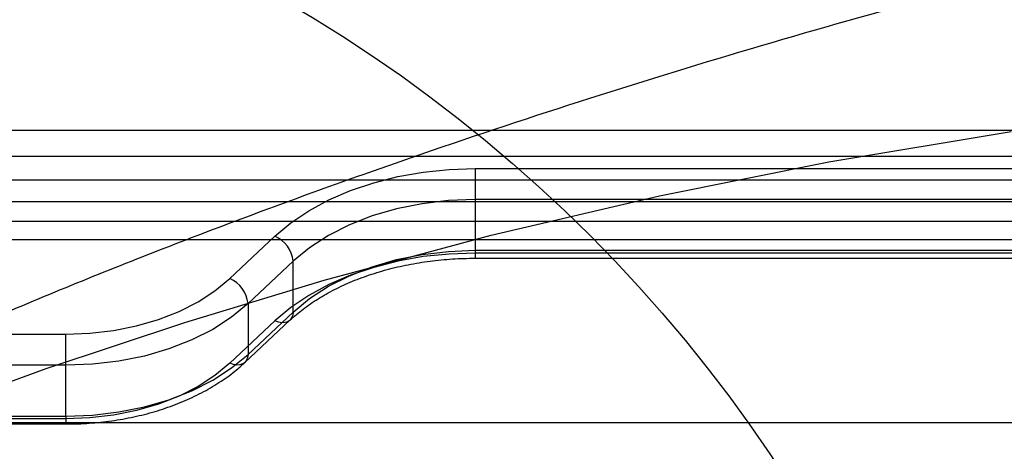
# Model space of a CAD drawing. Units: millimetres. Extents: x 19251 to 23470, y 25564 to 31089.
# Drawn here: x 20984 to 21118, y 29402 to 29460 of the extents above; entities that cross this region are included whole.
import ezdxf

# ---------------------------------------------------------------- set-up
doc = ezdxf.new("R2010")
doc.units = ezdxf.units.MM
doc.header["$LTSCALE"] = 200
doc.layers.add('OTWORY_MONTAŻOWE', color=1, linetype='Continuous')

msp = doc.modelspace()

# ---------------------------------------------------------------- linework, layer by layer
at = {"color": 7, "linetype": 'Continuous', "lineweight": 25}
for p, q in [((21611.27, 29445.4), (20929.27, 29445.4)), ((20929.27, 29441.92), (21611.27, 29441.92)), ((21046.07, 29440.25), (21494.47, 29440.25)), ((21046.07, 29440.25), (21046.07, 29436.02)), ((20928.27, 29438.7), (21612.27, 29438.7)), ((21611.27, 29435.7), (20929.27, 29435.7)), ((21494.47, 29436.02), (21046.07, 29436.02)), ((21046.07, 29436.02), (21046.07, 29429.13)), ((21611.27, 29433.06), (20929.27, 29433.06)), ((21012.73, 29425.29), (21018.86, 29431.03)), ((20929.27, 29430.62), (21611.27, 29430.62)), ((20929.27, 29430.58), (21611.27, 29430.58)), ((21046.07, 29429.13), (21494.47, 29429.13)), ((21046.07, 29429.13), (21046.07, 29428.07)), ((21494.47, 29428.76), (21046.07, 29428.76)), ((21021.33, 29427.64), (21015.21, 29421.9)), ((21021.33, 29420.75), (21021.33, 29427.64)), ((21046.07, 29428.05), (21494.47, 29428.05)), ((21015.21, 29421.9), (21015.21, 29415.01)), ((21015.21, 29415.01), (21021.33, 29420.75)), ((21018.86, 29419.54), (21012.73, 29413.8)), ((21014.79, 29413.91), (21020.91, 29419.65)), ((20929.27, 29417.75), (20990.47, 29417.75)), ((20990.47, 29413.52), (20990.47, 29417.75)), ((20990.47, 29413.52), (20929.27, 29413.52)), ((20990.47, 29406.63), (20990.47, 29413.52)), ((20929.27, 29406.63), (20990.47, 29406.63)), ((20990.47, 29406.26), (20929.27, 29406.26)), ((21611.27, 29405.7), (20929.27, 29405.7)), ((20929.27, 29405.56), (20990.47, 29405.56)), ((20990.47, 29406.63), (20990.47, 29405.57))]:
    msp.add_line(p, q, dxfattribs=at)
at = {"color": 7, "linetype": 'Continuous', "lineweight": 25, "flags": 128}
for points in [[(20940.28, 29394.62), (20944.92, 29396.6), (20948.56, 29398.12), (20955.09, 29400.8), (20966.78, 29405.4), (20987.76, 29413.07), (21006.61, 29419.34), (21025.57, 29425.07), (21048.27, 29431.19), (21071.12, 29436.54), (21094.12, 29441.15), (21118.92, 29445.24)], [(21018.86, 29431.03), (21021.02, 29432.84), (21023.48, 29434.49), (21026.2, 29435.97), (21029.14, 29437.24), (21032.29, 29438.31), (21035.59, 29439.15), (21039.02, 29439.76), (21042.53, 29440.12), (21046.07, 29440.25)], [(21046.07, 29436.02), (21042.45, 29435.88), (21038.87, 29435.46), (21035.4, 29434.76), (21032.09, 29433.8), (21028.99, 29432.59), (21026.13, 29431.14), (21023.57, 29429.49), (21021.33, 29427.64)], [(21046.07, 29428.76), (21042.53, 29428.63), (21039.02, 29428.27), (21035.59, 29427.66), (21032.29, 29426.82), (21029.14, 29425.75), (21026.2, 29424.48), (21023.48, 29423), (21021.02, 29421.35), (21018.86, 29419.54)], [(21021.33, 29420.75), (21023.57, 29422.59), (21026.13, 29424.25), (21028.99, 29425.69), (21032.09, 29426.9), (21035.4, 29427.87), (21038.87, 29428.56), (21042.45, 29428.99), (21046.07, 29429.13)], [(20990.47, 29417.75), (20993.73, 29417.88), (20996.95, 29418.26), (21000.07, 29418.88), (21003.05, 29419.75), (21005.85, 29420.84), (21008.42, 29422.14), (21010.72, 29423.63), (21012.73, 29425.29)], [(21015.21, 29421.9), (21012.98, 29420.06), (21010.41, 29418.4), (21007.56, 29416.96), (21004.45, 29415.75), (21001.14, 29414.78), (20997.67, 29414.09), (20994.09, 29413.66), (20990.47, 29413.52)], [(21021.33, 29420.75), (21021.29, 29420.32), (21021.14, 29419.95), (21020.92, 29419.66), (21020.61, 29419.44), (21020.23, 29419.32), (21019.81, 29419.3), (21019.34, 29419.37), (21018.86, 29419.54)], [(20990.47, 29406.63), (20994.09, 29406.77), (20997.67, 29407.19), (21001.14, 29407.89), (21004.45, 29408.85), (21007.56, 29410.06), (21010.41, 29411.51), (21012.98, 29413.16), (21015.21, 29415.01)], [(21015.21, 29415.01), (21015.16, 29414.58), (21015.02, 29414.21), (21014.79, 29413.91), (21014.48, 29413.7), (21014.11, 29413.58), (21013.68, 29413.56), (21013.22, 29413.63), (21012.73, 29413.8)], [(21012.73, 29413.8), (21010.72, 29412.14), (21008.42, 29410.65), (21005.85, 29409.35), (21003.05, 29408.26), (21000.07, 29407.39), (20996.95, 29406.77), (20993.73, 29406.39), (20990.47, 29406.26)]]:
    msp.add_lwpolyline(points, dxfattribs=at)
at = {"color": 7, "linetype": 'Continuous', "lineweight": 25}
for centre in [(21017.22, 29427.24), (21011.09, 29421.49)]:
    msp.add_arc(centre, 4.14, 5.6544, 66.6145, dxfattribs=at)
for points, knots in [([(20866.92, 29417.49), (20874.83, 29421.7), (20890.7, 29430.16), (20915.24, 29441.52), (20940.25, 29451.77), (20965.75, 29460.91), (20991.9, 29469.81), (21018.68, 29478.45), (21046.15, 29486.94), (21074.38, 29495.24), (21097.32, 29501.51), (21114.6, 29505.94), (21125.86, 29508.64), (21137.66, 29511.72), (21149.19, 29514.79), (21160.33, 29517.66), (21171.03, 29520.2), (21182.15, 29522.5), (21193.71, 29524.46), (21201.6, 29525.25), (21205.61, 29525.65)], [0, 0, 0, 0, 0.08252, 0.165406, 0.248178, 0.330151, 0.411702, 0.493106, 0.574552, 0.656232, 0.738336, 0.769273, 0.800327, 0.831765, 0.863687, 0.889698, 0.916227, 0.943369, 0.971239, 1, 1, 1, 1]), ([(21203.7, 29525.48), (21202.23, 29525.34), (21199.24, 29525.07), (21194.54, 29524.51), (21189.59, 29523.87), (21184.58, 29523.16), (21179.96, 29522.44), (21176.05, 29521.79), (21172.9, 29521.23), (21170.12, 29520.73), (21166.8, 29520.1), (21162.54, 29519.28), (21157.54, 29518.27), (21152.65, 29517.27), (21148.32, 29516.36), (21143.56, 29515.35), (21138.36, 29514.25), (21132.47, 29513), (21126.3, 29511.73), (21119.4, 29510.26), (21111.64, 29508.53), (21103.07, 29506.55), (21093.73, 29504.31), (21083.86, 29501.83), (21073.74, 29499.19), (21060.4, 29495.58), (21044.01, 29490.9), (21026.47, 29485.56), (21011.01, 29480.6), (20997.85, 29476.2), (20985.51, 29471.9), (20975.75, 29468.37), (20968.31, 29465.6), (20962.96, 29463.56), (20957.87, 29461.6), (20953.18, 29459.75), (20949.04, 29458.09), (20945.9, 29456.81), (20943.62, 29455.87), (20942.07, 29455.23), (20940.56, 29454.6), (20938.7, 29453.82), (20936.14, 29452.73), (20932.54, 29451.18), (20928.14, 29449.25), (20923.29, 29447.07), (20918.53, 29444.9), (20912.93, 29442.28), (20906.62, 29439.26), (20899.77, 29435.88), (20894.62, 29433.28), (20890.83, 29431.33), (20887.96, 29429.84), (20884.52, 29428.02), (20880.45, 29425.85), (20875.76, 29423.3), (20872.44, 29421.46), (20870.68, 29420.48)], [0, 0, 0, 0, 0.0119771, 0.0242054, 0.0367832, 0.0498013, 0.0617086, 0.0714986, 0.0794612, 0.0858248, 0.0928757, 0.1052679, 0.1192422, 0.1328119, 0.1454267, 0.1558917, 0.1725619, 0.1888129, 0.205903, 0.2258888, 0.2482671, 0.2730276, 0.3001613, 0.3295531, 0.3594735, 0.3893303, 0.4478254, 0.5061743, 0.5483146, 0.589403, 0.627839, 0.6636107, 0.6812855, 0.6982292, 0.7144412, 0.7297239, 0.7430091, 0.7540729, 0.7599247, 0.7648518, 0.768919, 0.7744563, 0.7826297, 0.7934405, 0.8091717, 0.8250931, 0.8405566, 0.855562, 0.8799739, 0.9027166, 0.9235381, 0.9313332, 0.9407534, 0.9523354, 0.9660743, 0.9819645, 1, 1, 1, 1]), ([(20915.83, 29387.56), (20923.16, 29391.66), (20937.85, 29399.86), (20960.56, 29411.1), (20983.77, 29421.5), (21007.47, 29430.95), (21031.03, 29439.61), (21054.41, 29447.54), (21077.6, 29454.82), (21103.64, 29462.37), (21126.78, 29468.42), (21144.24, 29472.51), (21151.98, 29474.23), (21155.39, 29474.97), (21156.9, 29475.29), (21157.62, 29475.45), (21157.94, 29475.52), (21158.08, 29475.55)], [0, 0, 0, 0, 0.10025, 0.200775, 0.300986, 0.400941, 0.500769, 0.593883, 0.686979, 0.780099, 0.903136, 0.957353, 0.981229, 0.99174, 0.996365, 0.998401, 1, 1, 1, 1]), ([(21020.91, 29419.65), (21021.2, 29419.91), (21022.04, 29420.68), (21023.65, 29421.89), (21025.78, 29423.22), (21028.14, 29424.41), (21030.68, 29425.46), (21033.39, 29426.35), (21036.24, 29427.06), (21039.19, 29427.59), (21042.22, 29427.93), (21044.53, 29428.05), (21045.81, 29428.05), (21046.07, 29428.05)], [0, 0, 0, 0, 0.052529, 0.154882, 0.257114, 0.359264, 0.46143, 0.563692, 0.666076, 0.768581, 0.871184, 0.973852, 1, 1, 1, 1]), ([(20990.47, 29405.56), (20991.01, 29405.56), (20992.59, 29405.58), (20995.18, 29405.77), (20998.21, 29406.2), (21001.16, 29406.83), (21004, 29407.67), (21006.7, 29408.7), (21009.24, 29409.92), (21011.58, 29411.33), (21013.42, 29412.67), (21014.42, 29413.58), (21014.79, 29413.91)], [0, 0, 0, 0, 0.058219, 0.167388, 0.276664, 0.386065, 0.495637, 0.605417, 0.715418, 0.825611, 0.935877, 1, 1, 1, 1])]:
    msp.add_open_spline(points, degree=3, knots=knots, dxfattribs=at)
at = {"layer": 'OTWORY_MONTAŻOWE'}
msp.add_circle((20920.27, 29289.7), 200, dxfattribs=at)

doc.saveas('drawing.dxf')
